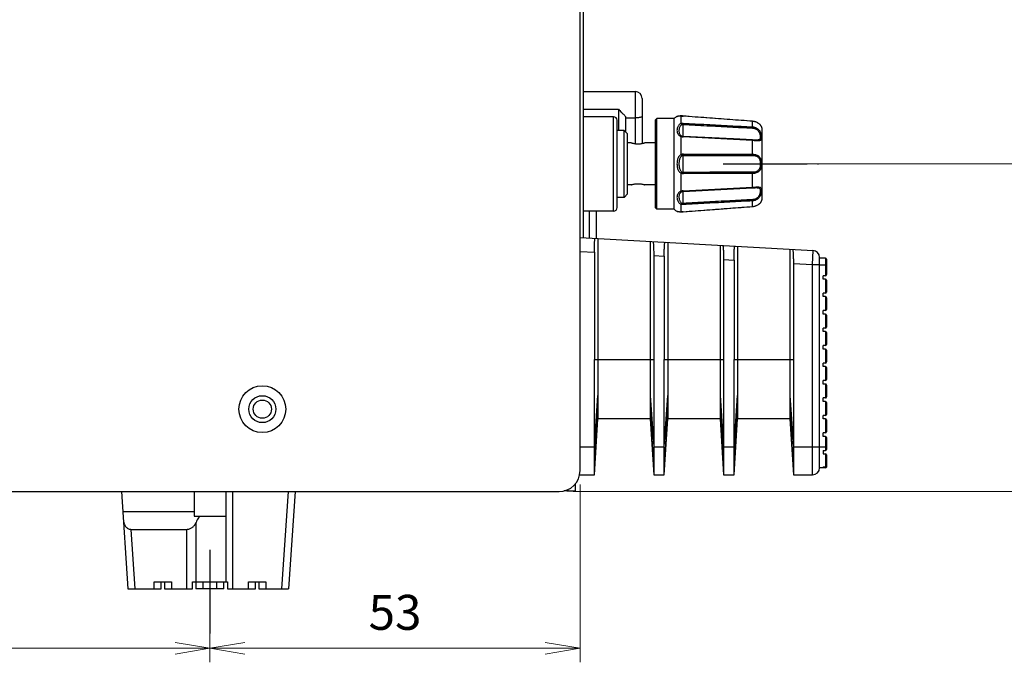
# Model space of a CAD drawing. Units: millimetres. Extents: x 0 to 828, y 10 to 570.
# Drawn here: x 464 to 535, y 143 to 189 of the extents above; entities that cross this region are included whole.
import ezdxf

# ---------------------------------------------------------------- set-up
doc = ezdxf.new("R2010")
doc.units = ezdxf.units.MM
doc.linetypes.add('AM_ISO08W050', pattern=[18, 12, -1.5, 3, -1.5])
doc.linetypes.add('AM_ISO08W050x2', pattern=[9, 6, -0.75, 1.5, -0.75])
doc.layers.add('1寸法線', color=140, linetype='Continuous', lineweight=15)
doc.layers.add('AM_7', color=4, linetype='AM_ISO08W050', lineweight=25)
doc.styles.get("Standard").update_dxf_attribs({"font": 'romans.shx', "bigfont": 'bigfont.shx'})
doc.dimstyles.new('AM_JIS$0', dxfattribs={"dimtxt": 2.5, "dimasz": 2.5, "dimexe": 1, "dimexo": 1, "dimgap": 1, "dimtad": 3, "dimdsep": 46, "dimtxsty": 'STANDARD', "dimblk": 'OPEN', "dimcen": 0, "dimclrd": 256, "dimclre": 256, "dimclrt": 3, "dimadec": 0, "dimazin": 2, "dimtp": 0.2, "dimtm": 0.2, "dimtfac": 0.71, "dimtmove": 0, "dimatfit": 3, "dimldrblk": 'OPEN', "dimfxl": 1, "dimlwd": -1, "dimlwe": -1, "dimarcsym": 0})

# ---------------------------------------------------------------- blocks, each defined once
blk = doc.blocks.new('A$C7E9B54F3')
for p, q in [((400.5, -63.8), (400.5, 66.8)), ((401, -30.47), (401, 30.67)), ((401, -9.55), (408.4, -9.55)), ((408.4, -9.55), (408.4, -17.04)), ((409.4, -10.55), (409.4, -17.01)), ((401, -12.05), (406, -12.05)), ((406, -12.05), (406, -15.1)), ((406, -12.09), (406.17, -12.26)), ((406.17, -12.26), (406.19, -12.27)), ((406.19, -12.27), (406.34, -12.43)), ((406.34, -12.43), (406.41, -12.5)), ((406.41, -12.5), (406.51, -12.6)), ((406.51, -12.6), (406.59, -12.69)), ((406.59, -12.69), (406.68, -12.77)), ((405.3, -13.15), (401, -13.15)), ((405.3, -26.65), (405.3, -13.15)), ((405.8, -26.15), (405.8, -13.65)), ((407, -13.1), (407, -15.3)), ((407, -13.33), (408.4, -13.33)), ((411.5, -13.4), (411.3, -13.6)), ((411.3, -26.2), (411.3, -13.6)), ((411.5, -26.4), (411.5, -13.4)), ((414, -13.4), (411.5, -13.4)), ((414, -26.4), (414, -13.4)), ((414.4, -13.11), (414.38, -13.12)), ((414.4, -13.11), (414.38, -13.12)), ((414.42, -13.11), (414.4, -13.11)), ((414.44, -13.1), (414.42, -13.11)), ((414.45, -13.1), (414.44, -13.1)), ((414.46, -13.1), (414.45, -13.1)), ((414.47, -13.1), (414.45, -13.1)), ((415.01, -13.03), (414.98, -13.03)), ((415, -13.03), (415, -13.03)), ((415, -14.08), (415, -13.03)), ((415, -13.03), (415.01, -13.03)), ((415.04, -13.03), (415.02, -13.03)), ((420.44, -13.44), (415.27, -13.06)), ((415.29, -13.06), (415.29, -13.06)), ((425.21, -13.8), (425.21, -13.8)), ((425.21, -14.61), (425.21, -13.8)), ((406.8, -15.1), (405.8, -15.1)), ((406.8, -24.7), (406.8, -15.1)), ((407.3, -15.6), (406.8, -15.1)), ((426.47, -14.53), (426.45, -14.51)), ((426.47, -14.54), (426.47, -14.53)), ((426.47, -14.53), (426.47, -14.53)), ((426.48, -14.55), (426.47, -14.54)), ((426.47, -14.54), (426.47, -14.54)), ((426.6, -24.65), (426.6, -15.15)), ((407.3, -24.2), (407.3, -15.6)), ((407.8, -16.9), (407.3, -16.9)), ((411.3, -16.9), (409.8, -16.9)), ((415, -18.54), (415, -16)), ((415.05, -15.91), (415.08, -15.92)), ((422.47, -16.33), (415.28, -15.96)), ((425.21, -16.57), (415.29, -16.05)), ((425.21, -16.47), (422.47, -16.33)), ((425.21, -18.52), (425.21, -16.57)), ((415, -23.8), (415, -21.26)), ((425.21, -23.23), (425.21, -21.28)), ((407.8, -22.9), (407.3, -22.9)), ((407.8, -22.9), (407.8, -22.9)), ((411.3, -22.9), (409.8, -22.9)), ((415.08, -23.88), (415.05, -23.89)), ((415.28, -23.84), (422.47, -23.47)), ((415.29, -23.75), (425.21, -23.23)), ((422.47, -23.47), (425.21, -23.33)), ((406.8, -24.7), (405.8, -24.7)), ((407.3, -24.2), (406.8, -24.7)), ((425.21, -26), (425.21, -25.19)), ((426.45, -25.29), (426.47, -25.27)), ((426.47, -25.26), (426.48, -25.25)), ((426.47, -25.26), (426.48, -25.25)), ((426.47, -25.27), (426.47, -25.26)), ((426.47, -25.26), (426.47, -25.26)), ((426.47, -25.27), (426.47, -25.27)), ((405.3, -26.65), (401, -26.65)), ((401.8, -26.65), (401.8, -30.51)), ((402.8, -26.65), (402.8, -30.57)), ((411.5, -26.4), (411.3, -26.2)), ((414, -26.4), (411.5, -26.4)), ((414.38, -26.68), (414.4, -26.69)), ((414.38, -26.68), (414.4, -26.69)), ((414.4, -26.69), (414.42, -26.69)), ((414.42, -26.69), (414.44, -26.7)), ((414.44, -26.7), (414.45, -26.7)), ((414.45, -26.7), (414.47, -26.7)), ((414.46, -26.7), (414.47, -26.7)), ((414.47, -26.7), (414.5, -26.71)), ((414.48, -26.71), (414.53, -26.71)), ((414.51, -26.71), (414.62, -26.73)), ((414.62, -26.73), (414.67, -26.73)), ((414.66, -26.73), (414.73, -26.74)), ((414.72, -26.74), (414.8, -26.75)), ((414.96, -26.77), (415, -26.77)), ((415, -26.77), (415, -25.72)), ((415, -26.77), (415, -26.77)), ((415, -26.77), (415.01, -26.77)), ((415.02, -26.77), (415.04, -26.77)), ((415.29, -26.74), (415.29, -26.74)), ((425.21, -26), (425.3, -25.99)), ((425.21, -26), (425.21, -26)), ((425.29, -25.99), (425.42, -25.97)), ((425.42, -25.97), (425.54, -25.94)), ((425.54, -25.94), (425.66, -25.91)), ((425.66, -25.91), (425.77, -25.86)), ((425.77, -25.86), (425.88, -25.81)), ((425.88, -25.81), (425.98, -25.75)), ((425.98, -25.76), (426.07, -25.69)), ((426.07, -25.7), (426.15, -25.63)), ((426.15, -25.63), (426.22, -25.57)), ((426.22, -25.57), (426.28, -25.51)), ((426.28, -25.51), (426.34, -25.45)), ((426.34, -25.45), (426.38, -25.4)), ((400.5, -30.44), (433.86, -32.29)), ((403.05, -30.58), (403.05, -56.4)), ((410.55, -31), (410.55, -56.4)), ((413.05, -31.14), (413.05, -56.4)), ((420.55, -31.55), (420.55, -56.4)), ((423.05, -31.69), (423.05, -56.4)), ((430.55, -32.11), (430.55, -56.4)), ((433.8, -34.29), (433.86, -32.29)), ((400.5, -32.44), (402.55, -32.55)), ((402.55, -32.55), (402.55, -47.9)), ((411.05, -33.03), (411.05, -47.9)), ((411.05, -33.03), (412.55, -33.11)), ((412.55, -33.11), (412.55, -47.9)), ((421.05, -33.58), (421.05, -47.9)), ((421.05, -33.58), (422.55, -33.66)), ((422.55, -33.66), (422.55, -47.9)), ((434.8, -63.4), (434.8, -33.29)), ((435.65, -33.4), (434.8, -33.4)), ((435.65, -33.4), (435.65, -35.9)), ((435.8, -33.55), (435.8, -35.75)), ((431.05, -34.14), (431.05, -47.9)), ((431.05, -34.14), (433.8, -34.29)), ((433.8, -64.4), (433.8, -34.29)), ((433.8, -34.29), (434.8, -34.29)), ((435.8, -34.4), (434.8, -34.4)), ((435.3, -36.4), (435.3, -35.9)), ((435.65, -35.9), (435.3, -35.9)), ((435.65, -36.4), (435.3, -36.4)), ((435.65, -36.4), (435.65, -38.4)), ((435.8, -36.55), (435.8, -38.25)), ((435.3, -38.9), (435.3, -38.4)), ((435.65, -38.4), (435.3, -38.4)), ((435.65, -38.9), (435.3, -38.9)), ((435.65, -38.9), (435.65, -40.9)), ((435.8, -39.05), (435.8, -40.75)), ((435.3, -41.4), (435.3, -40.9)), ((435.65, -40.9), (435.3, -40.9)), ((435.65, -41.4), (435.3, -41.4)), ((435.65, -41.4), (435.65, -43.4)), ((435.8, -41.55), (435.8, -43.25)), ((435.3, -43.9), (435.3, -43.4)), ((435.65, -43.4), (435.3, -43.4)), ((435.65, -43.9), (435.3, -43.9)), ((435.65, -43.9), (435.65, -45.9)), ((435.8, -44.05), (435.8, -45.75)), ((435.3, -46.4), (435.3, -45.9)), ((435.65, -45.9), (435.3, -45.9)), ((435.65, -46.4), (435.3, -46.4)), ((435.65, -46.4), (435.65, -48.4)), ((402.55, -60.4), (402.55, -47.9)), ((402.55, -47.9), (411.05, -47.9)), ((411.05, -47.9), (411.05, -60.4)), ((412.55, -60.4), (412.55, -47.9)), ((412.55, -47.9), (421.05, -47.9)), ((421.05, -47.9), (421.05, -60.4)), ((422.55, -60.4), (422.55, -47.9)), ((422.55, -47.9), (431.05, -47.9)), ((431.05, -47.9), (431.05, -60.4)), ((435.8, -46.55), (435.8, -48.25)), ((435.3, -48.9), (435.3, -48.4)), ((435.65, -48.4), (435.3, -48.4)), ((435.65, -48.9), (435.3, -48.9)), ((435.65, -48.9), (435.65, -50.9)), ((435.8, -49.05), (435.8, -50.75)), ((435.3, -51.4), (435.3, -50.9)), ((435.65, -50.9), (435.3, -50.9)), ((435.65, -51.4), (435.3, -51.4)), ((435.65, -51.4), (435.65, -53.4)), ((435.8, -51.55), (435.8, -53.25)), ((402.55, -60.4), (403.05, -53.03)), ((410.55, -53.03), (411.05, -60.4)), ((412.55, -60.4), (413.05, -53.03)), ((420.55, -53.03), (421.05, -60.4)), ((422.55, -60.4), (423.05, -53.03)), ((430.55, -53.03), (431.05, -60.4)), ((435.3, -53.9), (435.3, -53.4)), ((435.65, -53.4), (435.3, -53.4)), ((402.55, -64.4), (403.05, -54.68)), ((410.55, -54.68), (411.05, -64.4)), ((412.55, -64.4), (413.05, -54.68)), ((420.55, -54.68), (421.05, -64.4)), ((422.55, -64.4), (423.05, -54.68)), ((430.55, -54.68), (431.05, -64.4)), ((435.65, -53.9), (435.3, -53.9)), ((435.65, -53.9), (435.65, -55.9)), ((435.8, -54.05), (435.8, -55.75)), ((402.55, -64.4), (403.05, -56.4)), ((410.55, -56.4), (403.05, -56.4)), ((410.55, -56.4), (411.05, -64.4)), ((412.55, -64.4), (413.05, -56.4)), ((420.55, -56.4), (413.05, -56.4)), ((420.55, -56.4), (421.05, -64.4)), ((422.55, -64.4), (423.05, -56.4)), ((430.55, -56.4), (423.05, -56.4)), ((430.55, -56.4), (431.05, -64.4)), ((435.3, -56.4), (435.3, -55.9)), ((435.65, -55.9), (435.3, -55.9)), ((435.65, -56.4), (435.3, -56.4)), ((435.65, -56.4), (435.65, -58.4)), ((435.8, -56.55), (435.8, -58.25)), ((435.3, -58.9), (435.3, -58.4)), ((435.65, -58.4), (435.3, -58.4)), ((435.65, -58.9), (435.3, -58.9)), ((435.65, -58.9), (435.65, -60.9)), ((435.8, -59.05), (435.8, -60.75)), ((400.5, -60.4), (402.55, -60.4)), ((402.55, -64.4), (402.55, -60.4)), ((411.05, -60.4), (411.05, -64.4)), ((411.05, -60.4), (412.55, -60.4)), ((412.55, -64.4), (412.55, -60.4)), ((421.05, -60.4), (421.05, -64.4)), ((421.05, -60.4), (422.55, -60.4)), ((422.55, -64.4), (422.55, -60.4)), ((431.05, -60.4), (431.05, -64.4)), ((431.05, -60.4), (435.8, -60.4)), ((435.3, -60.9), (435.3, -61.4)), ((435.3, -60.9), (435.65, -60.9)), ((435.3, -61.4), (435.65, -61.4)), ((435.65, -61.4), (435.65, -63.4)), ((435.8, -61.55), (435.8, -63.25)), ((435.65, -63.4), (434.8, -63.4)), ((435.3, -63.23), (435.3, -63.36)), ((435.3, -63.23), (435.65, -63.23)), ((435.3, -63.36), (435.65, -63.36)), ((400.43, -64.4), (402.55, -64.4)), ((411.05, -64.4), (412.55, -64.4)), ((421.05, -64.4), (422.55, -64.4)), ((431.05, -64.4), (433.8, -64.4)), ((399.8, -65.71), (399.8, -66.7)), ((3, -66.8), (397.5, -66.8)), ((334.82, -66.8), (335.75, -80.7)), ((345.26, -66.8), (345.26, -70.3)), ((349.75, -66.8), (349.75, -79.7)), ((350.75, -66.8), (350.75, -80.7)), ((358.68, -66.8), (357.75, -80.7)), ((359.68, -66.8), (358.75, -80.7)), ((398.6, -66.7), (398.23, -66.7)), ((398.6, -66.58), (398.6, -66.7)), ((398.8, -66.7), (398.8, -66.5)), ((398.8, -66.7), (399.8, -66.7)), ((345.26, -69.7), (335.02, -69.7)), ((345.26, -70.3), (349.75, -70.3)), ((345.51, -79.7), (345.51, -71.2)), ((336.19, -72.2), (336.75, -80.7)), ((336.19, -72.2), (344.18, -72.2)), ((344.18, -80.7), (344.18, -72.2)), ((339.5, -80.7), (339.5, -79.7)), ((339.5, -79.7), (342, -79.7)), ((340.5, -80.7), (340.5, -79.7)), ((341, -79.7), (341, -80.7)), ((342, -79.7), (342, -80.7)), ((345, -80.7), (345, -79.7)), ((345, -79.7), (350, -79.7)), ((345.5, -79.7), (345.5, -80.7)), ((346.5, -79.7), (346.5, -80.7)), ((348.5, -80.7), (348.5, -79.7)), ((349.5, -80.7), (349.5, -79.7)), ((350, -79.7), (350, -80.7)), ((353, -80.7), (353, -79.7)), ((353, -79.7), (355.5, -79.7)), ((354, -80.7), (354, -79.7)), ((354.5, -79.7), (354.5, -80.7)), ((355.5, -79.7), (355.5, -80.7)), ((335.75, -80.7), (340.5, -80.7)), ((341, -80.7), (345, -80.7)), ((349.5, -80.7), (345.5, -80.7)), ((350, -80.7), (354, -80.7)), ((354.5, -80.7), (358.75, -80.7))]:
    blk.add_line(p, q)
for points in [[(414.62, -13.07), (414.51, -13.09), (414.48, -13.09), (414.47, -13.1)], [(414.98, -13.03), (414.9, -13.04), (414.84, -13.04), (414.77, -13.05), (414.72, -13.06), (414.66, -13.07), (414.62, -13.07)], [(415.27, -13.06), (415.21, -13.05), (415.15, -13.04), (415.1, -13.04), (415.04, -13.03)], [(425.21, -13.8), (423.69, -13.69), (420.44, -13.44)], [(426.45, -14.51), (426.44, -14.48), (426.41, -14.44), (426.38, -14.4), (426.34, -14.35), (426.28, -14.29), (426.22, -14.23), (426.15, -14.17), (426.07, -14.11), (425.98, -14.05), (425.88, -13.99), (425.77, -13.94), (425.66, -13.89), (425.54, -13.86), (425.42, -13.83), (425.3, -13.81), (425.21, -13.8)], [(426.38, -25.4), (426.41, -25.36), (426.44, -25.32), (426.45, -25.29)], [(426.41, -25.36), (426.44, -25.32), (426.45, -25.29)], [(414.77, -26.75), (414.84, -26.76), (414.9, -26.76), (414.98, -26.77)], [(414.8, -26.75), (414.88, -26.76), (414.96, -26.77)], [(415.04, -26.77), (415.09, -26.76), (415.15, -26.76), (415.21, -26.75), (415.27, -26.74)], [(415.27, -26.74), (417.02, -26.61), (420.44, -26.36)], [(420.44, -26.36), (422.08, -26.23), (423.69, -26.11), (425.21, -26)]]:
    blk.add_lwpolyline(points)
for radius in [3.36, 1.93, 1.3]:
    blk.add_circle((355, -55), radius)
for centre, radius, start, end in [((408.4, -10.55), 1, 0, 90), ((405.3, -13.65), 0.5, 0, 90), ((259.97, -157.18), 205.86, 44.4192, 44.5472), ((415.36, -14.87), 2, 119.2273, 132.7959), ((414.02, -10.85), 2.3, 279.0563, 279.3932), ((415.53, -9.62), 3.45, 261.1886, 261.3343), ((415.02, -13.07), 0.0409, 86.0443, 93.3095), ((415.54, -9.61), 3.46, 261.3343, 261.4742), ((415.02, -13.07), 0.0429, 81.6901, 86.0752), ((415.54, -9.56), 3.51, 261.4757, 262.3368), ((415.56, -9.43), 3.65, 262.346, 265.7319), ((425.44, -15.13), 1.18, 31.5235, 33.3538), ((425.48, -15.11), 1.14, 29.0635, 31.5277), ((425.1, -15.15), 1.5, 0, 23.2851), ((409.04, -13.17), 3.93, 251.5649, 251.8066), ((408.56, -13.18), 3.92, 288.1094, 288.4355), ((415.33, -15.16), 0.886, 248.1182, 266.9777), ((415.29, -15.32), 0.632, 244.6731, 247.4002), ((415.32, -15.25), 0.708, 250.1371, 267.0091), ((415.29, -19.25), 0.74, 89.9479, 112.4578), ((415.28, -19.25), 0.562, 89.9317, 111.1815), ((415.28, -20.55), 0.562, 248.8216, 270.0671), ((415.29, -20.55), 0.74, 247.548, 270.0501), ((408.56, -26.63), 3.93, 71.5649, 71.8095), ((415.33, -24.64), 0.885, 93.0204, 111.8874), ((415.29, -24.48), 0.632, 112.5985, 115.3275), ((415.32, -24.55), 0.708, 92.9909, 109.8639), ((425.47, -24.69), 1.16, 326.6398, 330.6488), ((425.1, -24.65), 1.5, 336.7149, 0), ((425.49, -24.7), 1.13, 330.6571, 330.9433), ((405.3, -26.15), 0.5, 270, 0), ((415.36, -24.93), 2, 227.2041, 240.7727), ((414.02, -28.96), 2.31, 80.5975, 80.9434), ((415.53, -30.18), 3.45, 98.6654, 98.8112), ((415.02, -26.73), 0.0409, 266.6642, 273.9571), ((415.53, -30.19), 3.46, 98.525, 98.6654), ((415.54, -30.23), 3.5, 97.6678, 98.5234), ((415.02, -26.73), 0.0429, 273.9257, 278.3098), ((415.56, -30.38), 3.65, 94.269, 97.6583), ((433.8, -33.29), 1, 0, 86.8202), ((435.65, -33.55), 0.15, 0, 90), ((435.65, -35.75), 0.15, 270, 360), ((435.65, -36.55), 0.15, 0, 90), ((435.65, -38.25), 0.15, 270, 360), ((435.65, -39.05), 0.15, 0, 90), ((435.65, -40.75), 0.15, 270, 360), ((435.65, -41.55), 0.15, 0, 90), ((435.65, -43.25), 0.15, 270, 360), ((435.65, -44.05), 0.15, 0, 90), ((435.65, -45.75), 0.15, 270, 360), ((435.65, -46.55), 0.15, 0, 90), ((435.65, -48.25), 0.15, 270, 360), ((435.65, -49.05), 0.15, 0, 90), ((435.65, -50.75), 0.15, 270, 360), ((435.65, -51.55), 0.15, 0, 90), ((435.65, -53.25), 0.15, 270, 360), ((435.65, -54.05), 0.15, 0, 90), ((435.65, -55.75), 0.15, 270, 360), ((435.65, -56.55), 0.15, 0, 90), ((435.65, -58.25), 0.15, 270, 360), ((435.65, -59.05), 0.15, 0, 90), ((435.65, -60.75), 0.15, 270, 360), ((435.65, -61.55), 0.15, 0, 90), ((433.8, -63.4), 1, 270, 0), ((435.65, -63.25), 0.15, 270, 0), ((435.68, -63.23), 0.117, 342.9637, 359.9659), ((397.5, -63.8), 3, 270, 0), ((398.6, -65.5), 1.2, 270, 279.6575)]:
    blk.add_arc(centre, radius, start, end)
for points, knots in [([(409.4, -13.07), (409.4, -13.1), (409.34, -13.17), (409.19, -13.23), (408.97, -13.29), (408.7, -13.32), (408.5, -13.33), (408.4, -13.33)], [0, 0, 0, 0, 0.093767, 0.253081, 0.481602, 0.762784, 1.07206, 1.07206, 1.07206, 1.07206]), ([(415, -14.08), (414.95, -14.11), (414.84, -14.16), (414.7, -14.28), (414.57, -14.43), (414.48, -14.6), (414.41, -14.79), (414.38, -15), (414.38, -15.21), (414.41, -15.41), (414.48, -15.59), (414.57, -15.74), (414.7, -15.86), (414.84, -15.95), (414.95, -15.99), (415, -16)], [0, 0, 0, 0, 0.175407, 0.361277, 0.553968, 0.746481, 0.945711, 1.158434, 1.375275, 1.578515, 1.761876, 1.934649, 2.106358, 2.276112, 2.441969, 2.441969, 2.441969, 2.441969]), ([(414.49, -13.1), (414.47, -13.11), (414.44, -13.11), (414.41, -13.12), (414.4, -13.12), (414.4, -13.12)], [0, 0, 0, 0, 0.0518413, 0.08405355, 0.0948296, 0.0948296, 0.0948296, 0.0948296]), ([(415, -13.03), (414.95, -13.04), (414.84, -13.05), (414.7, -13.07), (414.58, -13.09), (414.52, -13.1), (414.49, -13.1)], [0, 0, 0, 0, 0.1603804, 0.3105325, 0.4331325, 0.5160625, 0.5160625, 0.5160625, 0.5160625]), ([(415, -13.03), (415, -13.03), (415, -13.03), (415, -13.03), (415, -13.03)], [0, 0, 0, 0, 0.004880878, 0.005462764, 0.005462764, 0.005462764, 0.005462764]), ([(415, -14.1), (415, -14.1), (415, -14.09), (415, -14.09), (415, -14.09), (415, -14.08)], [0, 0, 0, 0, 0.00478844, 0.00937744, 0.01390957, 0.01390957, 0.01390957, 0.01390957]), ([(415, -14.1), (415.05, -14.09), (415.15, -14.08), (415.24, -14.08), (415.29, -14.08)], [0, 0, 0, 0, 0.1407303, 0.2843999, 0.2843999, 0.2843999, 0.2843999]), ([(415, -14.1), (415.02, -14.11), (415.04, -14.14), (415.06, -14.2), (415.07, -14.24), (415.08, -14.26)], [0, 0, 0, 0, 0.052229, 0.1145177, 0.1809591, 0.1809591, 0.1809591, 0.1809591]), ([(415.29, -14.08), (415.29, -14.1), (415.29, -14.13), (415.29, -14.19), (415.28, -14.23), (415.28, -14.25)], [0, 0, 0, 0, 0.0448683, 0.102898, 0.1678397, 0.1678397, 0.1678397, 0.1678397]), ([(425.21, -13.8), (424.13, -13.72), (421.94, -13.56), (418.64, -13.31), (416.41, -13.15), (415.29, -13.06)], [0, 0, 0, 0, 3.253505, 6.569199, 9.949526, 9.949526, 9.949526, 9.949526]), ([(415.29, -14.08), (416.41, -14.14), (418.64, -14.26), (421.94, -14.44), (424.13, -14.55), (425.21, -14.61)], [0, 0, 0, 0, 3.375728, 6.686907, 9.935978, 9.935978, 9.935978, 9.935978]), ([(426.43, -14.48), (426.41, -14.45), (426.36, -14.38), (426.27, -14.27), (426.13, -14.15), (425.95, -14.03), (425.73, -13.92), (425.48, -13.84), (425.3, -13.81), (425.21, -13.8)], [0, 0, 0, 0, 0.10664, 0.254551, 0.439396, 0.657857, 0.903189, 1.167587, 1.443035, 1.443035, 1.443035, 1.443035]), ([(415.08, -14.26), (415.04, -14.28), (414.96, -14.34), (414.86, -14.46), (414.77, -14.61), (414.71, -14.78), (414.67, -14.97), (414.66, -15.17), (414.67, -15.36), (414.71, -15.53), (414.77, -15.67), (414.86, -15.78), (414.95, -15.85), (415, -15.88), (415.02, -15.89)], [0, 0, 0, 0, 0.14046, 0.296018, 0.465297, 0.644002, 0.839254, 1.048976, 1.248633, 1.419299, 1.567295, 1.705955, 1.837817, 1.901472, 1.901472, 1.901472, 1.901472]), ([(415.08, -14.26), (415.11, -14.25), (415.18, -14.25), (415.25, -14.25), (415.28, -14.25)], [0, 0, 0, 0, 0.101172, 0.2043087, 0.2043087, 0.2043087, 0.2043087]), ([(415.28, -15.96), (415.27, -15.96), (415.27, -15.91), (415.26, -15.85), (415.25, -15.71), (415.25, -15.55), (415.25, -15.34), (415.25, -15.1), (415.26, -14.83), (415.27, -14.54), (415.28, -14.35), (415.28, -14.25)], [0, 0, 0, 0, 0.028313, 0.105532, 0.231412, 0.40246, 0.613543, 0.858225, 1.129007, 1.417573, 1.715056, 1.715056, 1.715056, 1.715056]), ([(415.28, -14.25), (416.41, -14.31), (418.63, -14.43), (421.94, -14.61), (424.12, -14.72), (425.21, -14.78)], [0, 0, 0, 0, 3.375768, 6.686989, 9.936104, 9.936104, 9.936104, 9.936104]), ([(425.21, -14.61), (425.21, -14.63), (425.21, -14.66), (425.21, -14.72), (425.21, -14.76), (425.21, -14.78)], [0, 0, 0, 0, 0.0444182, 0.1026317, 0.1682206, 0.1682206, 0.1682206, 0.1682206]), ([(425.21, -14.61), (425.25, -14.61), (425.32, -14.62), (425.44, -14.64), (425.57, -14.68), (425.71, -14.74), (425.86, -14.83), (426.01, -14.94), (426.15, -15.1), (426.28, -15.29), (426.37, -15.5), (426.44, -15.72), (426.47, -15.93), (426.48, -16.11), (426.47, -16.26), (426.44, -16.39), (426.38, -16.5), (426.28, -16.57), (426.13, -16.6), (425.95, -16.6), (425.73, -16.6), (425.48, -16.58), (425.3, -16.57), (425.21, -16.57)], [0, 0, 0, 0, 0.107058, 0.229321, 0.365802, 0.516316, 0.682408, 0.86843, 1.078877, 1.312182, 1.551862, 1.781192, 1.99119, 2.176004, 2.331749, 2.459565, 2.57141, 2.685454, 2.823749, 3.00395, 3.227384, 3.484447, 3.763058, 3.763058, 3.763058, 3.763058]), ([(425.21, -14.78), (425.24, -14.78), (425.3, -14.79), (425.41, -14.81), (425.52, -14.84), (425.64, -14.89), (425.77, -14.95), (425.9, -15.05), (426.02, -15.17), (426.13, -15.33), (426.22, -15.51), (426.27, -15.69), (426.3, -15.87), (426.31, -16.03), (426.3, -16.17), (426.28, -16.28), (426.23, -16.38), (426.13, -16.45), (426.01, -16.48), (425.85, -16.5), (425.66, -16.5), (425.44, -16.49), (425.29, -16.48), (425.21, -16.47)], [0, 0, 0, 0, 0.092736, 0.198566, 0.3164, 0.445785, 0.587667, 0.745319, 0.922194, 1.117156, 1.317474, 1.510643, 1.690109, 1.851148, 1.990018, 2.106794, 2.210574, 2.314889, 2.437771, 2.595359, 2.789656, 3.012786, 3.253958, 3.253958, 3.253958, 3.253958]), ([(408.8, -17.07), (408.73, -17.07), (408.61, -17.07), (408.42, -17.05), (408.25, -17.02), (408.1, -16.99), (407.98, -16.96), (407.89, -16.93), (407.84, -16.91), (407.82, -16.91), (407.82, -16.91)], [0, 0, 0, 0, 0.195959, 0.385665, 0.56075, 0.714259, 0.841914, 0.939146, 0.99991, 1.002358, 1.002358, 1.002358, 1.002358]), ([(409.78, -16.91), (409.76, -16.91), (409.71, -16.93), (409.62, -16.96), (409.5, -16.99), (409.35, -17.02), (409.18, -17.05), (408.99, -17.07), (408.87, -17.07), (408.8, -17.07)], [0, 0, 0, 0, 0.0581561, 0.1554314, 0.2827576, 0.4362353, 0.61127, 0.800911, 0.9966368, 0.9966368, 0.9966368, 0.9966368]), ([(415, -15.99), (415.01, -15.97), (415.03, -15.95), (415.05, -15.92), (415.07, -15.92), (415.07, -15.92)], [0, 0, 0, 0, 0.05020736, 0.08524717, 0.0971249, 0.0971249, 0.0971249, 0.0971249]), ([(415, -15.99), (415, -15.99), (415, -15.99), (415, -16), (415, -16), (415, -16)], [0, 0, 0, 0, 0.00617915, 0.01256745, 0.0192277, 0.0192277, 0.0192277, 0.0192277]), ([(415.29, -16.05), (415.29, -16.03), (415.29, -16), (415.29, -15.98), (415.29, -15.96), (415.28, -15.96)], [0, 0, 0, 0, 0.04811723, 0.07915243, 0.09007936, 0.09007936, 0.09007936, 0.09007936]), ([(425.21, -16.57), (425.21, -16.55), (425.21, -16.52), (425.21, -16.5), (425.21, -16.47), (425.21, -16.47)], [0, 0, 0, 0, 0.04959851, 0.08194516, 0.09376632, 0.09376632, 0.09376632, 0.09376632]), ([(415, -18.54), (414.94, -18.57), (414.82, -18.65), (414.67, -18.81), (414.55, -19.01), (414.47, -19.23), (414.41, -19.48), (414.38, -19.76), (414.38, -20.05), (414.41, -20.32), (414.47, -20.57), (414.55, -20.79), (414.67, -20.99), (414.82, -21.15), (414.94, -21.23), (415, -21.26)], [0, 0, 0, 0, 0.197932, 0.422019, 0.654943, 0.887454, 1.13424, 1.413218, 1.719184, 1.996915, 2.242754, 2.474869, 2.707833, 2.932053, 3.12997, 3.12997, 3.12997, 3.12997]), ([(415.08, -18.73), (415.04, -18.76), (414.96, -18.83), (414.86, -18.96), (414.78, -19.13), (414.72, -19.32), (414.68, -19.53), (414.66, -19.77), (414.66, -20.03), (414.68, -20.27), (414.72, -20.48), (414.78, -20.67), (414.86, -20.84), (414.96, -20.97), (415.04, -21.04), (415.08, -21.07)], [0, 0, 0, 0, 0.147654, 0.319985, 0.505587, 0.698462, 0.910593, 1.155962, 1.426466, 1.670779, 1.882092, 2.074612, 2.260174, 2.432579, 2.580317, 2.580317, 2.580317, 2.580317]), ([(415, -18.57), (415, -18.56), (415, -18.56), (415, -18.55), (415, -18.55), (415, -18.54)], [0, 0, 0, 0, 0.00728965, 0.01487532, 0.02277117, 0.02277117, 0.02277117, 0.02277117]), ([(415, -18.57), (415.01, -18.59), (415.03, -18.62), (415.06, -18.68), (415.07, -18.71), (415.08, -18.73)], [0, 0, 0, 0, 0.0666151, 0.1289643, 0.1803611, 0.1803611, 0.1803611, 0.1803611]), ([(415.28, -21.11), (415.28, -21.03), (415.27, -20.87), (415.26, -20.62), (415.25, -20.34), (415.25, -20.05), (415.25, -19.75), (415.25, -19.46), (415.26, -19.18), (415.27, -18.93), (415.28, -18.77), (415.28, -18.69)], [0, 0, 0, 0, 0.228123, 0.486301, 0.766651, 1.06059, 1.359106, 1.653045, 1.933395, 2.191573, 2.419696, 2.419696, 2.419696, 2.419696]), ([(415.29, -18.51), (415.29, -18.53), (415.29, -18.57), (415.29, -18.63), (415.29, -18.67), (415.28, -18.69)], [0, 0, 0, 0, 0.0657485, 0.1287027, 0.1820975, 0.1820975, 0.1820975, 0.1820975]), ([(415.28, -18.69), (416.41, -18.69), (418.63, -18.69), (421.94, -18.7), (424.12, -18.7), (425.21, -18.7)], [0, 0, 0, 0, 3.370937, 6.677399, 9.921824, 9.921824, 9.921824, 9.921824]), ([(415.29, -18.51), (416.41, -18.51), (418.64, -18.51), (421.94, -18.51), (424.13, -18.52), (425.21, -18.52)], [0, 0, 0, 0, 3.370903, 6.677329, 9.921716, 9.921716, 9.921716, 9.921716]), ([(425.21, -18.52), (425.21, -18.54), (425.21, -18.58), (425.21, -18.65), (425.21, -18.69), (425.21, -18.7)], [0, 0, 0, 0, 0.0664784, 0.1304931, 0.1849984, 0.1849984, 0.1849984, 0.1849984]), ([(425.21, -18.52), (425.3, -18.52), (425.48, -18.53), (425.74, -18.59), (425.97, -18.69), (426.15, -18.84), (426.29, -19.02), (426.38, -19.22), (426.44, -19.44), (426.47, -19.67), (426.48, -19.89), (426.47, -20.12), (426.44, -20.35), (426.39, -20.58), (426.29, -20.78), (426.15, -20.96), (425.97, -21.11), (425.74, -21.21), (425.48, -21.27), (425.3, -21.28), (425.21, -21.28)], [0, 0, 0, 0, 0.277872, 0.541182, 0.785963, 1.015892, 1.240072, 1.464093, 1.686752, 1.912053, 2.140937, 2.371966, 2.603357, 2.832513, 3.057908, 3.280277, 3.509704, 3.754737, 4.018065, 4.29592, 4.29592, 4.29592, 4.29592]), ([(425.21, -18.7), (425.29, -18.7), (425.44, -18.71), (425.66, -18.76), (425.86, -18.85), (426.02, -18.97), (426.15, -19.13), (426.23, -19.31), (426.28, -19.5), (426.3, -19.69), (426.31, -19.89), (426.3, -20.1), (426.28, -20.3), (426.23, -20.49), (426.15, -20.67), (426.02, -20.83), (425.86, -20.95), (425.66, -21.04), (425.44, -21.09), (425.29, -21.1), (425.21, -21.1)], [0, 0, 0, 0, 0.240525, 0.468783, 0.680638, 0.879294, 1.073129, 1.267698, 1.462283, 1.66021, 1.861875, 2.065446, 2.268755, 2.469031, 2.664787, 2.857052, 3.055276, 3.267349, 3.495621, 3.736132, 3.736132, 3.736132, 3.736132]), ([(415, -21.23), (415.01, -21.21), (415.03, -21.18), (415.06, -21.12), (415.07, -21.09), (415.08, -21.07)], [0, 0, 0, 0, 0.0666153, 0.1289644, 0.1803614, 0.1803614, 0.1803614, 0.1803614]), ([(425.21, -21.1), (424.12, -21.1), (421.94, -21.1), (418.63, -21.11), (416.41, -21.11), (415.28, -21.11)], [0, 0, 0, 0, 3.244425, 6.550887, 9.921824, 9.921824, 9.921824, 9.921824]), ([(415.29, -21.29), (415.29, -21.27), (415.29, -21.23), (415.29, -21.17), (415.29, -21.13), (415.28, -21.11)], [0, 0, 0, 0, 0.0657485, 0.1287047, 0.1821024, 0.1821024, 0.1821024, 0.1821024]), ([(425.21, -21.28), (425.21, -21.26), (425.21, -21.22), (425.21, -21.15), (425.21, -21.11), (425.21, -21.1)], [0, 0, 0, 0, 0.0664796, 0.1304955, 0.1850013, 0.1850013, 0.1850013, 0.1850013]), ([(415, -21.23), (415, -21.24), (415, -21.24), (415, -21.25), (415, -21.25), (415, -21.26)], [0, 0, 0, 0, 0.00727928, 0.01486504, 0.02276099, 0.02276099, 0.02276099, 0.02276099]), ([(425.21, -21.28), (424.13, -21.28), (421.94, -21.29), (418.64, -21.29), (416.41, -21.29), (415.29, -21.29)], [0, 0, 0, 0, 3.244387, 6.550813, 9.921716, 9.921716, 9.921716, 9.921716]), ([(407.8, -22.9), (407.81, -22.9), (407.83, -22.89), (407.89, -22.87), (407.98, -22.84), (408.1, -22.81), (408.25, -22.78), (408.42, -22.75), (408.61, -22.73), (408.73, -22.73), (408.8, -22.73)], [0, 0, 0, 0, 0.014717, 0.075467, 0.172713, 0.300435, 0.453957, 0.62903, 0.818674, 1.014591, 1.014591, 1.014591, 1.014591]), ([(408.8, -22.73), (408.87, -22.73), (408.99, -22.73), (409.18, -22.75), (409.35, -22.78), (409.5, -22.81), (409.62, -22.84), (409.71, -22.87), (409.76, -22.89), (409.78, -22.89), (409.78, -22.89)], [0, 0, 0, 0, 0.195722, 0.385325, 0.560362, 0.713848, 0.841232, 0.938494, 0.999682, 1.002164, 1.002164, 1.002164, 1.002164]), ([(415, -23.8), (414.95, -23.81), (414.84, -23.85), (414.7, -23.94), (414.57, -24.06), (414.48, -24.21), (414.41, -24.39), (414.38, -24.59), (414.38, -24.8), (414.41, -25.01), (414.48, -25.2), (414.57, -25.37), (414.7, -25.52), (414.84, -25.64), (414.95, -25.69), (415, -25.72)], [0, 0, 0, 0, 0.165951, 0.335856, 0.507718, 0.67949, 0.862174, 1.065552, 1.282412, 1.494882, 1.694769, 1.888363, 2.080886, 2.266644, 2.441977, 2.441977, 2.441977, 2.441977]), ([(415.02, -23.91), (415, -23.92), (414.95, -23.95), (414.86, -24.02), (414.77, -24.13), (414.71, -24.27), (414.67, -24.44), (414.66, -24.63), (414.67, -24.83), (414.71, -25.02), (414.77, -25.19), (414.86, -25.34), (414.96, -25.46), (415.04, -25.52), (415.08, -25.54)], [0, 0, 0, 0, 0.063655, 0.195546, 0.334038, 0.481465, 0.651344, 0.850405, 1.060541, 1.256589, 1.435954, 1.605436, 1.760991, 1.901481, 1.901481, 1.901481, 1.901481]), ([(415, -23.81), (415, -23.81), (415, -23.81), (415, -23.8), (415, -23.8), (415, -23.8)], [0, 0, 0, 0, 0.00618873, 0.01257708, 0.01923738, 0.01923738, 0.01923738, 0.01923738]), ([(415, -23.81), (415.01, -23.83), (415.03, -23.85), (415.05, -23.88), (415.07, -23.88), (415.07, -23.88)], [0, 0, 0, 0, 0.05020787, 0.08524797, 0.09712546, 0.09712546, 0.09712546, 0.09712546]), ([(415.28, -25.55), (415.28, -25.45), (415.27, -25.26), (415.26, -24.97), (415.25, -24.7), (415.25, -24.46), (415.25, -24.25), (415.25, -24.09), (415.26, -23.95), (415.27, -23.89), (415.27, -23.84), (415.28, -23.84)], [0, 0, 0, 0, 0.297483, 0.586049, 0.856831, 1.101513, 1.312596, 1.483644, 1.609524, 1.686743, 1.715056, 1.715056, 1.715056, 1.715056]), ([(415.29, -23.75), (415.29, -23.77), (415.29, -23.8), (415.29, -23.82), (415.29, -23.84), (415.28, -23.84)], [0, 0, 0, 0, 0.04811419, 0.07914569, 0.09007008, 0.09007008, 0.09007008, 0.09007008]), ([(425.21, -23.23), (425.3, -23.23), (425.48, -23.22), (425.73, -23.2), (425.95, -23.2), (426.13, -23.2), (426.27, -23.23), (426.38, -23.3), (426.44, -23.4), (426.47, -23.53), (426.48, -23.69), (426.47, -23.87), (426.44, -24.08), (426.37, -24.29), (426.28, -24.51), (426.14, -24.72), (425.98, -24.88), (425.81, -25), (425.65, -25.09), (425.49, -25.14), (425.35, -25.17), (425.25, -25.18), (425.21, -25.19)], [0, 0, 0, 0, 0.276693, 0.53223, 0.755343, 0.936531, 1.07579, 1.189914, 1.301593, 1.429338, 1.584861, 1.768793, 1.97639, 2.204037, 2.448983, 2.698467, 2.928143, 3.133308, 3.317245, 3.483091, 3.631816, 3.762788, 3.762788, 3.762788, 3.762788]), ([(425.21, -23.23), (425.21, -23.25), (425.21, -23.28), (425.21, -23.3), (425.21, -23.33), (425.21, -23.33)], [0, 0, 0, 0, 0.04959752, 0.08194394, 0.09376579, 0.09376579, 0.09376579, 0.09376579]), ([(425.21, -23.33), (425.29, -23.32), (425.44, -23.31), (425.66, -23.3), (425.85, -23.3), (426.01, -23.32), (426.13, -23.35), (426.22, -23.42), (426.28, -23.52), (426.3, -23.63), (426.31, -23.77), (426.3, -23.93), (426.27, -24.11), (426.22, -24.29), (426.13, -24.47), (426.01, -24.64), (425.88, -24.77), (425.73, -24.87), (425.59, -24.94), (425.45, -24.98), (425.32, -25.01), (425.24, -25.02), (425.21, -25.02)], [0, 0, 0, 0, 0.239518, 0.461318, 0.655325, 0.813751, 0.937447, 1.041794, 1.14543, 1.262188, 1.400912, 1.561237, 1.73871, 1.930513, 2.135249, 2.343774, 2.536999, 2.711215, 2.868743, 3.011669, 3.140324, 3.253736, 3.253736, 3.253736, 3.253736]), ([(425.21, -25.02), (424.12, -25.08), (421.94, -25.19), (418.63, -25.37), (416.41, -25.49), (415.28, -25.55)], [0, 0, 0, 0, 3.249115, 6.560335, 9.936104, 9.936104, 9.936104, 9.936104]), ([(425.21, -25.19), (424.13, -25.25), (421.94, -25.36), (418.64, -25.54), (416.41, -25.66), (415.29, -25.72)], [0, 0, 0, 0, 3.249072, 6.56025, 9.935978, 9.935978, 9.935978, 9.935978]), ([(425.21, -25.19), (425.21, -25.17), (425.21, -25.14), (425.21, -25.08), (425.21, -25.04), (425.21, -25.02)], [0, 0, 0, 0, 0.0444182, 0.1026317, 0.1682208, 0.1682208, 0.1682208, 0.1682208]), ([(425.21, -26), (425.3, -25.99), (425.48, -25.96), (425.73, -25.88), (425.95, -25.78), (426.13, -25.65), (426.27, -25.53), (426.36, -25.42), (426.41, -25.35), (426.43, -25.32)], [0, 0, 0, 0, 0.274965, 0.538904, 0.783596, 1.002287, 1.188538, 1.337183, 1.443505, 1.443505, 1.443505, 1.443505]), ([(414.4, -26.68), (414.4, -26.68), (414.41, -26.68), (414.45, -26.69), (414.48, -26.69), (414.49, -26.7)], [0, 0, 0, 0, 0.01123357, 0.04489355, 0.09828503, 0.09828503, 0.09828503, 0.09828503]), ([(414.49, -26.7), (414.52, -26.7), (414.59, -26.71), (414.7, -26.73), (414.84, -26.75), (414.95, -26.76), (415, -26.77)], [0, 0, 0, 0, 0.0827123, 0.2025477, 0.3516222, 0.5121983, 0.5121983, 0.5121983, 0.5121983]), ([(415, -25.7), (415.02, -25.69), (415.04, -25.66), (415.06, -25.6), (415.07, -25.56), (415.08, -25.54)], [0, 0, 0, 0, 0.0522295, 0.1145184, 0.1809598, 0.1809598, 0.1809598, 0.1809598]), ([(415.29, -25.72), (415.24, -25.72), (415.15, -25.72), (415.05, -25.71), (415, -25.7)], [0, 0, 0, 0, 0.1440151, 0.2844031, 0.2844031, 0.2844031, 0.2844031]), ([(415, -25.7), (415, -25.7), (415, -25.71), (415, -25.71), (415, -25.71), (415, -25.72)], [0, 0, 0, 0, 0.00478288, 0.00937197, 0.01390416, 0.01390416, 0.01390416, 0.01390416]), ([(415, -26.77), (415, -26.77), (415, -26.77), (415, -26.77), (415, -26.77)], [0, 0, 0, 0, 0.004873687, 0.005455384, 0.005455384, 0.005455384, 0.005455384]), ([(415.28, -25.55), (415.25, -25.55), (415.18, -25.55), (415.11, -25.55), (415.08, -25.54)], [0, 0, 0, 0, 0.1033788, 0.2042975, 0.2042975, 0.2042975, 0.2042975]), ([(415.29, -25.72), (415.29, -25.7), (415.29, -25.67), (415.29, -25.61), (415.28, -25.57), (415.28, -25.55)], [0, 0, 0, 0, 0.0448652, 0.1028942, 0.1678372, 0.1678372, 0.1678372, 0.1678372]), ([(415.29, -26.74), (416.41, -26.65), (418.64, -26.49), (421.94, -26.24), (424.13, -26.08), (425.21, -26)], [0, 0, 0, 0, 3.380327, 6.696021, 9.949526, 9.949526, 9.949526, 9.949526]), ([(402.55, -32.55), (402.55, -32.42), (402.55, -32.17), (402.56, -31.8), (402.57, -31.46), (402.58, -31.16), (402.6, -30.92), (402.62, -30.72), (402.64, -30.63), (402.66, -30.56), (402.67, -30.56)], [0, 0, 0, 0, 0.388923, 0.76392, 1.109534, 1.412562, 1.661344, 1.846422, 1.961283, 2.00544, 2.00544, 2.00544, 2.00544]), ([(410.93, -31.02), (410.94, -31.02), (410.96, -31.09), (410.98, -31.19), (411, -31.38), (411.02, -31.63), (411.03, -31.93), (411.04, -32.27), (411.05, -32.64), (411.05, -32.9), (411.05, -33.03)], [0, 0, 0, 0, 0.046558, 0.164134, 0.351568, 0.60218, 0.906537, 1.25314, 1.629026, 2.018823, 2.018823, 2.018823, 2.018823]), ([(412.55, -33.11), (412.55, -32.98), (412.55, -32.72), (412.56, -32.35), (412.57, -32.01), (412.58, -31.71), (412.6, -31.47), (412.62, -31.28), (412.64, -31.19), (412.66, -31.11), (412.68, -31.12)], [0, 0, 0, 0, 0.388919, 0.763917, 1.109533, 1.412562, 1.661345, 1.846423, 1.961283, 2.00544, 2.00544, 2.00544, 2.00544]), ([(420.92, -31.57), (420.94, -31.57), (420.96, -31.65), (420.98, -31.74), (421, -31.94), (421.02, -32.18), (421.03, -32.48), (421.04, -32.82), (421.05, -33.2), (421.05, -33.45), (421.05, -33.58)], [0, 0, 0, 0, 0.046558, 0.164134, 0.351568, 0.60218, 0.906537, 1.25314, 1.629026, 2.018823, 2.018823, 2.018823, 2.018823]), ([(422.55, -33.66), (422.55, -33.53), (422.55, -33.28), (422.56, -32.91), (422.57, -32.57), (422.58, -32.27), (422.6, -32.03), (422.62, -31.84), (422.64, -31.74), (422.66, -31.67), (422.68, -31.67)], [0, 0, 0, 0, 0.388919, 0.763917, 1.109533, 1.412562, 1.661345, 1.846423, 1.961283, 2.00544, 2.00544, 2.00544, 2.00544]), ([(430.93, -32.13), (430.94, -32.13), (430.96, -32.2), (430.98, -32.3), (431, -32.49), (431.02, -32.74), (431.03, -33.04), (431.04, -33.38), (431.05, -33.75), (431.05, -34.01), (431.05, -34.14)], [0, 0, 0, 0, 0.046558, 0.164134, 0.351568, 0.60218, 0.906537, 1.25314, 1.629026, 2.018823, 2.018823, 2.018823, 2.018823]), ([(435.8, -63.01), (435.8, -63.02), (435.8, -63.05), (435.79, -63.1), (435.77, -63.14), (435.75, -63.18), (435.71, -63.22), (435.67, -63.23), (435.65, -63.23)], [0, 0, 0, 0, 0.0444103, 0.0908295, 0.1377629, 0.1853918, 0.2353965, 0.2934823, 0.2934823, 0.2934823, 0.2934823]), ([(435.78, -63.3), (435.77, -63.31), (435.75, -63.33), (435.7, -63.35), (435.67, -63.36), (435.65, -63.36)], [0, 0, 0, 0, 0.0422349, 0.0903089, 0.1456123, 0.1456123, 0.1456123, 0.1456123]), ([(435.79, -63.26), (435.79, -63.26), (435.79, -63.28), (435.78, -63.29), (435.78, -63.3)], [0, 0, 0, 0, 0.00103088, 0.03922537, 0.03922537, 0.03922537, 0.03922537]), ([(346.11, -70.3), (346.03, -70.38), (345.87, -70.55), (345.67, -70.86), (345.56, -71.08), (345.51, -71.2)], [0, 0, 0, 0, 0.338841, 0.700387, 1.088418, 1.088418, 1.088418, 1.088418]), ([(335.1, -70.95), (335.11, -71.05), (335.14, -71.23), (335.23, -71.49), (335.35, -71.7), (335.49, -71.88), (335.65, -72.03), (335.83, -72.13), (336.01, -72.19), (336.13, -72.2), (336.19, -72.2)], [0, 0, 0, 0, 0.294971, 0.562242, 0.80554, 1.032052, 1.249031, 1.451141, 1.639186, 1.810476, 1.810476, 1.810476, 1.810476]), ([(344.18, -72.2), (344.25, -72.2), (344.39, -72.19), (344.59, -72.14), (344.77, -72.06), (344.93, -71.95), (345.08, -71.83), (345.21, -71.7), (345.32, -71.55), (345.43, -71.38), (345.48, -71.26), (345.51, -71.2)], [0, 0, 0, 0, 0.201392, 0.412256, 0.613719, 0.805057, 0.987754, 1.170502, 1.36095, 1.560567, 1.759686, 1.759686, 1.759686, 1.759686])]:
    blk.add_open_spline(points, degree=3, knots=knots)
for points in [[(415.07, -15.92), (415.07, -15.92), (415.08, -15.92), (415.08, -15.92)], [(415.07, -23.88), (415.07, -23.88), (415.08, -23.88), (415.08, -23.88)]]:
    blk.add_open_spline(points, degree=3)
blk = doc.blocks.new('_Open')
at = {"color": 0, "linetype": 'ByBlock', "lineweight": -2}
for p, q in [((-1, 0.167), (0, 0)), ((-1, -0.167), (0, 0)), ((0, 0), (-1, 0))]:
    blk.add_line(p, q, dxfattribs=at)
blk = doc.blocks.new('*D32')
at = {"layer": '1寸法線', "transparency": 16777216}
for p, q in [((518.344, 178.977), (542.796, 178.977)), ((541.796, 158.027), (541.796, 176.477)), ((503.794, 155.527), (542.796, 155.527))]:
    blk.add_line(p, q, dxfattribs=at)
at = {"layer": 'Defpoints', "color": 0, "transparency": 16777216}
for p in [(517.344, 178.977), (541.796, 178.977), (502.794, 155.527)]:
    blk.add_point(p, dxfattribs=at)
at = {"layer": '1寸法線', "transparency": 16777216, "xscale": 2.5, "yscale": 2.5, "zscale": 2.5}
for p, rotation in [((541.796, 178.977), 90), ((541.796, 155.527), 270)]:
    blk.add_blockref('_Open', p, dxfattribs=dict(at, rotation=rotation))
at = {"layer": '1寸法線', "color": 3, "transparency": 16777216, "insert": (539.546, 167.252), "char_height": 2.5, "attachment_point": 5, "rotation": 90}
blk.add_mtext('46.9', dxfattribs=at)
blk = doc.blocks.new('*D34')
at = {"layer": '1寸法線', "transparency": 16777216}
for p, q in [((504.294, 156.027), (504.294, 143.315)), ((477.794, 147.577), (477.794, 143.315)), ((501.794, 144.315), (480.294, 144.315))]:
    blk.add_line(p, q, dxfattribs=at)
at = {"layer": 'Defpoints', "color": 0, "transparency": 16777216}
for p in [(504.294, 157.027), (477.794, 148.577), (477.794, 144.315)]:
    blk.add_point(p, dxfattribs=at)
at = {"layer": '1寸法線', "transparency": 16777216, "xscale": 2.5, "yscale": 2.5, "zscale": 2.5, "rotation": 180}
blk.add_blockref('_Open', (477.794, 144.315), dxfattribs=at)
at = {"layer": '1寸法線', "transparency": 16777216, "xscale": 2.5, "yscale": 2.5, "zscale": 2.5}
blk.add_blockref('_Open', (504.294, 144.315), dxfattribs=at)
at = {"layer": '1寸法線', "color": 3, "transparency": 16777216, "insert": (491.044, 146.565), "char_height": 2.5, "attachment_point": 5}
blk.add_mtext('53', dxfattribs=at)
blk = doc.blocks.new('*D35')
at = {"layer": '1寸法線', "transparency": 16777216}
for p, q in [((355.294, 148.077), (355.294, 143.315)), ((477.794, 147.577), (477.794, 143.315)), ((475.294, 144.315), (357.794, 144.315))]:
    blk.add_line(p, q, dxfattribs=at)
at = {"layer": 'Defpoints', "color": 0, "transparency": 16777216}
for p in [(355.294, 149.077), (477.794, 148.577), (355.294, 144.315)]:
    blk.add_point(p, dxfattribs=at)
at = {"layer": '1寸法線', "transparency": 16777216, "xscale": 2.5, "yscale": 2.5, "zscale": 2.5, "rotation": 180}
blk.add_blockref('_Open', (355.294, 144.315), dxfattribs=at)
at = {"layer": '1寸法線', "transparency": 16777216, "xscale": 2.5, "yscale": 2.5, "zscale": 2.5}
blk.add_blockref('_Open', (477.794, 144.315), dxfattribs=at)
at = {"layer": '1寸法線', "color": 3, "transparency": 16777216, "insert": (416.544, 146.565), "char_height": 2.5, "attachment_point": 5}
blk.add_mtext('245', dxfattribs=at)
blk = doc.blocks.new('*D39')
at = {"layer": '1寸法線', "transparency": 16777216}
for p, q in [((280.959, 175.456), (280.959, 245.847)), ((521.939, 221.665), (521.939, 245.847)), ((283.459, 244.847), (519.439, 244.847))]:
    blk.add_line(p, q, dxfattribs=at)
at = {"layer": 'Defpoints', "color": 0, "transparency": 16777216}
for p in [(521.939, 244.847), (521.939, 220.665), (280.959, 174.456)]:
    blk.add_point(p, dxfattribs=at)
at = {"layer": '1寸法線', "transparency": 16777216, "xscale": 2.5, "yscale": 2.5, "zscale": 2.5, "rotation": 180}
blk.add_blockref('_Open', (280.959, 244.847), dxfattribs=at)
at = {"layer": '1寸法線', "transparency": 16777216, "xscale": 2.5, "yscale": 2.5, "zscale": 2.5}
blk.add_blockref('_Open', (521.939, 244.847), dxfattribs=at)
at = {"layer": '1寸法線', "color": 3, "transparency": 16777216, "insert": (401.449, 247.097), "char_height": 2.5, "attachment_point": 5}
blk.add_mtext('（482）', dxfattribs=at)

msp = doc.modelspace()

# ---------------------------------------------------------------- linework, layer by layer
at = {"layer": 'AM_7', "linetype": 'AM_ISO08W050x2'}
for p, q in [((514.5498, 178.9774), (521.3731, 178.9774)), ((477.7938, 151.3714), (477.7938, 144.8688))]:
    msp.add_line(p, q, dxfattribs=at)

# ---------------------------------------------------------------- block references
at = {"linetype": 'Continuous', "ltscale": 0.5, "xscale": 0.5, "yscale": 0.5, "zscale": 0.5}
msp.add_blockref('A$C7E9B54F3', (304.0438, 188.9274), dxfattribs=at)

# ---------------------------------------------------------------- dimensions: what is measured, and where the dimension line sits
at = {"layer": '1寸法線'}
dim = msp.add_linear_dim(base=(521.9393, 244.8469), p1=(280.9592, 174.4558), p2=(521.9393, 220.6651), text='（<>）', dimstyle='AM_JIS$0', override={"dimdec": 1, "dimlfac": 2}, dxfattribs=at)
dim.commit()
dim.dimension.update_dxf_attribs({"geometry": '*D39', "text_midpoint": (401.4492, 247.0969)})
for base, p1, p2, angle, picture, middle in [((541.7956, 178.9774), (502.7938, 155.5274), (517.3438, 178.9774), 90, '*D32', (539.5456, 167.2524)), ((477.7938, 144.3145), (504.2938, 157.0274), (477.7938, 148.5774), 0, '*D34', (491.0438, 146.5645)), ((355.2938, 144.3145), (477.7938, 148.5774), (355.2938, 149.0774), 0, '*D35', (416.5438, 146.5645))]:
    dim = msp.add_linear_dim(base=base, p1=p1, p2=p2, angle=angle, dimstyle='AM_JIS$0', override={"dimdec": 1, "dimlfac": 2}, dxfattribs=at)
    dim.commit()
    dim.dimension.update_dxf_attribs({"geometry": picture, "text_midpoint": middle})

doc.saveas('drawing.dxf')
